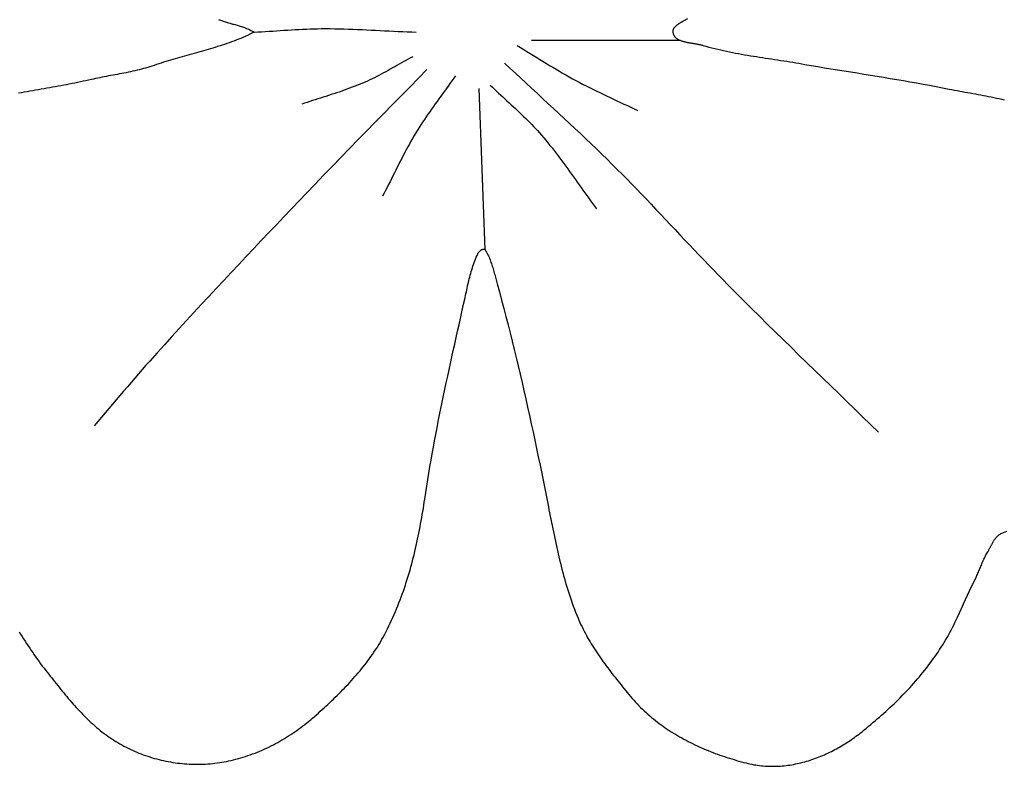
# Model space of a CAD drawing. Units: millimetres. Extents: x 1 to 967, y -65 to 198.
# Drawn here: x 207 to 227, y 73 to 88 of the extents above; entities that cross this region are included whole.
import ezdxf

# ---------------------------------------------------------------- set-up
doc = ezdxf.new("R2010")
doc.units = ezdxf.units.MM
doc.layers.add('Merged Layer 1', color=7, linetype='Continuous', lineweight=30)

msp = doc.modelspace()

# ---------------------------------------------------------------- linework, layer by layer
at = {"layer": 'Merged Layer 1', "color": 18, "lineweight": 30, "true_color": 0x000000}
msp.add_line((216.463, 83.441), (216.337, 86.807), dxfattribs=at)
for points in [[(210.897, 88.245), (210.958, 88.225), (211.02, 88.204), (211.02, 88.204), (211.042, 88.197), (211.065, 88.19), (211.087, 88.183), (211.11, 88.176), (211.132, 88.169), (211.154, 88.163), (211.176, 88.157), (211.198, 88.15), (211.221, 88.144), (211.243, 88.138), (211.265, 88.132), (211.287, 88.125), (211.309, 88.119), (211.331, 88.112), (211.353, 88.106), (211.375, 88.099), (211.397, 88.091), (211.419, 88.084), (211.441, 88.076), (211.463, 88.067), (211.485, 88.058), (211.507, 88.049), (211.529, 88.039), (211.552, 88.029), (211.574, 88.018), (211.596, 88.006), (211.619, 87.994), (211.641, 87.981), (211.641, 87.981), (211.595, 87.957), (211.549, 87.935), (211.503, 87.913), (211.456, 87.891), (211.409, 87.871), (211.362, 87.851), (211.315, 87.831), (211.267, 87.812), (211.219, 87.794), (211.172, 87.776), (211.124, 87.759), (211.075, 87.742), (211.027, 87.725), (210.978, 87.709), (210.93, 87.693), (210.881, 87.678), (210.832, 87.663), (210.783, 87.648), (210.734, 87.633), (210.685, 87.619), (210.636, 87.605), (210.586, 87.591), (210.537, 87.577), (210.488, 87.563), (210.438, 87.549), (210.389, 87.536), (210.339, 87.522), (210.29, 87.508), (210.24, 87.495), (210.191, 87.481), (210.142, 87.468), (210.092, 87.454), (210.043, 87.44), (209.994, 87.426), (209.944, 87.411), (209.895, 87.397), (209.846, 87.382), (209.797, 87.367), (209.748, 87.352), (209.7, 87.336), (209.651, 87.321), (209.602, 87.304), (209.554, 87.288), (209.554, 87.288), (209.511, 87.273), (209.467, 87.258), (209.423, 87.245), (209.378, 87.232), (209.334, 87.219), (209.289, 87.207), (209.244, 87.196), (209.199, 87.185), (209.154, 87.174), (209.109, 87.164), (209.063, 87.154), (209.018, 87.145), (208.972, 87.135), (208.926, 87.126), (208.881, 87.117), (208.835, 87.109), (208.789, 87.1), (208.744, 87.091), (208.698, 87.083), (208.652, 87.074), (208.607, 87.066), (208.561, 87.057), (208.516, 87.049), (208.471, 87.04), (208.426, 87.031), (208.381, 87.022), (208.336, 87.013), (208.291, 87.003), (208.247, 86.993), (208.247, 86.993), (208.19, 86.98), (208.133, 86.968), (208.075, 86.955), (208.018, 86.943), (207.96, 86.931), (207.902, 86.919), (207.844, 86.908), (207.786, 86.896), (207.728, 86.885), (207.67, 86.874), (207.611, 86.863), (207.553, 86.852), (207.494, 86.841), (207.436, 86.831), (207.377, 86.82), (207.319, 86.809), (207.26, 86.799), (207.201, 86.789), (207.142, 86.778), (207.083, 86.768), (207.024, 86.758), (206.965, 86.747), (206.906, 86.737), (206.847, 86.727), (206.788, 86.717), (206.729, 86.706)], [(220.68, 88.257), (220.641, 88.235), (220.641, 88.235), (220.633, 88.231), (220.624, 88.226), (220.616, 88.221), (220.607, 88.216), (220.598, 88.211), (220.588, 88.206), (220.579, 88.201), (220.569, 88.196), (220.56, 88.191), (220.55, 88.185), (220.541, 88.18), (220.531, 88.174), (220.522, 88.169), (220.512, 88.163), (220.503, 88.157), (220.494, 88.151), (220.485, 88.145), (220.476, 88.139), (220.467, 88.132), (220.459, 88.126), (220.451, 88.119), (220.443, 88.113), (220.435, 88.106), (220.428, 88.099), (220.421, 88.092), (220.414, 88.085), (220.408, 88.078), (220.402, 88.07), (220.397, 88.063), (220.392, 88.055), (220.388, 88.047), (220.384, 88.039), (220.381, 88.031), (220.378, 88.023), (220.376, 88.014), (220.375, 88.006), (220.374, 87.997), (220.374, 87.988), (220.375, 87.979), (220.376, 87.97), (220.376, 87.97), (220.379, 87.959), (220.382, 87.947), (220.386, 87.937), (220.39, 87.926), (220.395, 87.916), (220.401, 87.907), (220.407, 87.898), (220.413, 87.889), (220.42, 87.88), (220.428, 87.872), (220.436, 87.865), (220.444, 87.858), (220.453, 87.851), (220.462, 87.844), (220.472, 87.838), (220.482, 87.832), (220.492, 87.826), (220.503, 87.82), (220.514, 87.815), (220.525, 87.81), (220.537, 87.806), (220.549, 87.801), (220.561, 87.797), (220.574, 87.793), (220.586, 87.789), (220.599, 87.785), (220.612, 87.782), (220.626, 87.779), (220.639, 87.776), (220.653, 87.773), (220.666, 87.77), (220.68, 87.767), (220.694, 87.764), (220.708, 87.762), (220.722, 87.759), (220.736, 87.757), (220.75, 87.754), (220.765, 87.752), (220.779, 87.75), (220.793, 87.747), (220.807, 87.745), (220.821, 87.743), (220.835, 87.741), (220.849, 87.738), (220.863, 87.736), (220.877, 87.734), (220.891, 87.731), (220.904, 87.729), (220.918, 87.726), (220.931, 87.724), (220.944, 87.721), (220.957, 87.718), (220.969, 87.715), (220.982, 87.712), (220.994, 87.709), (221.006, 87.705), (221.006, 87.705), (221.066, 87.687), (221.127, 87.67), (221.189, 87.654), (221.25, 87.638), (221.312, 87.623), (221.373, 87.609), (221.435, 87.595), (221.497, 87.581), (221.559, 87.568), (221.621, 87.556), (221.683, 87.544), (221.746, 87.532), (221.808, 87.521), (221.871, 87.51), (221.933, 87.499), (221.996, 87.489), (222.059, 87.479), (222.122, 87.469), (222.184, 87.459), (222.247, 87.449), (222.31, 87.44), (222.373, 87.43), (222.436, 87.421), (222.499, 87.411), (222.562, 87.402), (222.624, 87.392), (222.687, 87.382), (222.75, 87.372), (222.813, 87.362), (222.875, 87.352), (222.938, 87.341), (223.001, 87.331), (223.063, 87.319), (223.125, 87.308), (223.125, 87.308), (223.263, 87.285), (223.4, 87.262), (223.537, 87.239), (223.674, 87.217), (223.811, 87.195), (223.948, 87.173), (224.086, 87.151), (224.223, 87.129), (224.36, 87.107), (224.497, 87.084), (224.635, 87.062), (224.772, 87.04), (224.909, 87.017), (225.046, 86.994), (225.183, 86.971), (225.32, 86.947), (225.457, 86.923), (225.594, 86.899), (225.73, 86.873), (225.867, 86.848), (226.003, 86.821), (226.14, 86.794), (226.14, 86.794), (226.194, 86.784), (226.249, 86.773), (226.304, 86.763), (226.359, 86.752), (226.413, 86.742), (226.468, 86.732), (226.523, 86.722), (226.578, 86.712), (226.633, 86.702), (226.688, 86.692), (226.743, 86.681), (226.798, 86.671), (226.853, 86.661), (226.907, 86.65), (226.962, 86.64), (227.017, 86.629), (227.072, 86.617), (227.126, 86.606), (227.181, 86.594), (227.235, 86.582), (227.289, 86.57)], [(217.13, 87.699), (217.198, 87.659), (217.266, 87.618), (217.333, 87.577), (217.401, 87.536), (217.468, 87.495), (217.536, 87.453), (217.603, 87.412), (217.67, 87.371), (217.738, 87.329), (217.805, 87.288), (217.873, 87.248), (217.941, 87.207), (218.009, 87.167), (218.077, 87.127), (218.146, 87.088), (218.214, 87.049), (218.283, 87.01), (218.353, 86.972), (218.353, 86.972), (218.423, 86.935), (218.494, 86.898), (218.564, 86.862), (218.636, 86.826), (218.707, 86.79), (218.778, 86.755), (218.85, 86.721), (218.922, 86.686), (218.994, 86.652), (219.066, 86.618), (219.138, 86.584), (219.21, 86.55), (219.282, 86.516), (219.354, 86.482), (219.426, 86.448), (219.498, 86.414), (219.57, 86.379), (219.642, 86.345)], [(215.247, 87.204), (215.067, 87.02), (214.887, 86.836), (214.707, 86.652), (214.527, 86.469), (214.347, 86.285), (214.167, 86.102), (213.987, 85.918), (213.808, 85.735), (213.628, 85.551), (213.449, 85.366), (213.27, 85.182), (213.091, 84.997), (212.913, 84.812), (212.735, 84.626), (212.735, 84.626), (212.578, 84.461), (212.42, 84.296), (212.262, 84.131), (212.105, 83.965), (211.948, 83.8), (211.79, 83.635), (211.633, 83.469), (211.476, 83.303), (211.32, 83.137), (211.163, 82.971), (211.007, 82.805), (210.851, 82.638), (210.695, 82.471), (210.54, 82.304), (210.385, 82.137), (210.23, 81.969), (210.076, 81.801), (209.922, 81.632), (209.769, 81.463), (209.616, 81.293), (209.464, 81.123), (209.464, 81.123), (209.385, 81.035), (209.306, 80.945), (209.228, 80.856), (209.151, 80.766), (209.074, 80.676), (208.997, 80.585), (208.92, 80.495), (208.843, 80.404), (208.767, 80.313), (208.69, 80.222), (208.614, 80.131), (208.537, 80.04), (208.461, 79.95), (208.384, 79.859), (208.307, 79.768)], [(215.841, 87.072), (215.804, 87.018), (215.766, 86.964), (215.727, 86.91), (215.689, 86.857), (215.651, 86.803), (215.612, 86.75), (215.573, 86.696), (215.535, 86.643), (215.496, 86.59), (215.457, 86.536), (215.419, 86.483), (215.381, 86.429), (215.342, 86.376), (215.305, 86.322), (215.267, 86.268), (215.23, 86.213), (215.193, 86.159), (215.156, 86.104), (215.12, 86.049), (215.085, 85.994), (215.05, 85.938), (215.015, 85.882), (215.015, 85.882), (214.98, 85.824), (214.946, 85.765), (214.912, 85.706), (214.879, 85.647), (214.847, 85.588), (214.814, 85.528), (214.783, 85.468), (214.751, 85.408), (214.72, 85.348), (214.689, 85.287), (214.658, 85.227), (214.628, 85.166), (214.597, 85.105), (214.567, 85.045), (214.536, 84.984), (214.506, 84.923), (214.476, 84.862), (214.445, 84.802), (214.415, 84.741), (214.384, 84.681), (214.353, 84.62), (214.321, 84.56)], [(206.739, 75.476), (206.77, 75.428), (206.802, 75.379), (206.834, 75.331), (206.865, 75.282), (206.897, 75.234), (206.928, 75.186), (206.96, 75.138), (206.992, 75.09), (207.024, 75.043), (207.056, 74.995), (207.089, 74.948), (207.122, 74.901), (207.155, 74.855), (207.189, 74.809), (207.224, 74.763), (207.259, 74.717), (207.295, 74.672), (207.295, 74.672), (207.326, 74.633), (207.357, 74.594), (207.388, 74.554), (207.419, 74.515), (207.45, 74.476), (207.481, 74.437), (207.512, 74.398), (207.544, 74.359), (207.575, 74.32), (207.606, 74.281), (207.638, 74.242), (207.67, 74.203), (207.701, 74.165), (207.733, 74.126), (207.765, 74.088), (207.798, 74.05), (207.83, 74.012), (207.863, 73.975), (207.896, 73.937), (207.93, 73.9), (207.963, 73.863), (207.997, 73.827), (208.031, 73.791), (208.066, 73.755), (208.101, 73.719), (208.136, 73.684), (208.172, 73.649), (208.208, 73.615), (208.244, 73.581), (208.281, 73.548), (208.318, 73.515), (208.356, 73.482), (208.394, 73.45), (208.433, 73.418), (208.472, 73.387), (208.512, 73.357), (208.512, 73.357), (208.552, 73.327), (208.592, 73.299), (208.632, 73.271), (208.673, 73.243), (208.714, 73.217), (208.756, 73.191), (208.798, 73.165), (208.841, 73.141), (208.884, 73.117), (208.927, 73.093), (208.97, 73.071), (209.014, 73.049), (209.058, 73.027), (209.103, 73.007), (209.148, 72.987), (209.193, 72.967), (209.238, 72.949), (209.284, 72.931), (209.33, 72.914), (209.376, 72.897), (209.422, 72.881), (209.469, 72.866), (209.516, 72.852), (209.563, 72.838), (209.61, 72.825), (209.658, 72.813), (209.706, 72.801), (209.753, 72.79), (209.801, 72.78), (209.849, 72.771), (209.898, 72.762), (209.946, 72.754), (209.995, 72.747), (210.043, 72.74), (210.092, 72.734), (210.141, 72.729), (210.189, 72.725), (210.238, 72.721), (210.287, 72.718), (210.336, 72.716), (210.385, 72.715), (210.434, 72.714), (210.483, 72.714), (210.532, 72.715), (210.581, 72.716), (210.63, 72.719), (210.679, 72.722), (210.728, 72.726), (210.777, 72.73), (210.825, 72.735), (210.874, 72.742), (210.923, 72.748), (210.971, 72.756), (211.019, 72.764), (211.068, 72.774), (211.116, 72.783), (211.164, 72.794), (211.211, 72.806), (211.211, 72.806), (211.262, 72.819), (211.313, 72.832), (211.363, 72.847), (211.413, 72.862), (211.463, 72.878), (211.513, 72.894), (211.562, 72.912), (211.611, 72.93), (211.66, 72.948), (211.709, 72.968), (211.758, 72.988), (211.806, 73.008), (211.854, 73.03), (211.901, 73.051), (211.949, 73.074), (211.996, 73.097), (212.043, 73.121), (212.089, 73.145), (212.135, 73.17), (212.181, 73.196), (212.227, 73.222), (212.272, 73.249), (212.316, 73.276), (212.361, 73.304), (212.405, 73.332), (212.448, 73.361), (212.492, 73.39), (212.534, 73.42), (212.577, 73.451), (212.619, 73.482), (212.66, 73.513), (212.702, 73.545), (212.742, 73.578), (212.782, 73.611), (212.822, 73.644), (212.862, 73.678), (212.862, 73.678), (212.901, 73.713), (212.941, 73.748), (212.981, 73.783), (213.021, 73.819), (213.061, 73.855), (213.1, 73.891), (213.14, 73.927), (213.179, 73.964), (213.219, 74), (213.258, 74.037), (213.297, 74.074), (213.335, 74.112), (213.374, 74.15), (213.412, 74.187), (213.45, 74.226), (213.488, 74.264), (213.526, 74.303), (213.563, 74.342), (213.6, 74.381), (213.637, 74.42), (213.673, 74.46), (213.709, 74.5), (213.745, 74.541), (213.78, 74.581), (213.815, 74.622), (213.85, 74.664), (213.884, 74.705), (213.917, 74.747), (213.951, 74.789), (213.983, 74.832), (214.016, 74.874), (214.047, 74.918), (214.078, 74.961), (214.109, 75.005), (214.139, 75.049), (214.169, 75.093), (214.198, 75.138), (214.226, 75.183), (214.254, 75.229), (214.281, 75.275), (214.308, 75.321), (214.334, 75.368), (214.334, 75.368), (214.365, 75.425), (214.395, 75.483), (214.424, 75.541), (214.453, 75.6), (214.482, 75.659), (214.51, 75.718), (214.537, 75.777), (214.563, 75.837), (214.589, 75.897), (214.614, 75.958), (214.639, 76.019), (214.663, 76.08), (214.687, 76.141), (214.71, 76.202), (214.732, 76.264), (214.754, 76.326), (214.775, 76.388), (214.796, 76.45), (214.816, 76.513), (214.836, 76.576), (214.855, 76.639), (214.874, 76.702), (214.893, 76.765), (214.91, 76.829), (214.928, 76.892), (214.945, 76.956), (214.961, 77.02), (214.977, 77.084), (214.993, 77.148), (215.008, 77.212), (215.023, 77.276), (215.037, 77.341), (215.051, 77.405), (215.065, 77.47), (215.078, 77.534), (215.091, 77.599), (215.103, 77.663), (215.115, 77.728), (215.127, 77.793), (215.138, 77.857), (215.149, 77.922), (215.16, 77.987), (215.171, 78.051), (215.181, 78.116), (215.191, 78.181), (215.2, 78.245), (215.2, 78.245), (215.22, 78.38), (215.241, 78.515), (215.263, 78.65), (215.285, 78.785), (215.308, 78.92), (215.331, 79.055), (215.355, 79.19), (215.38, 79.325), (215.405, 79.46), (215.43, 79.594), (215.457, 79.729), (215.483, 79.864), (215.51, 79.999), (215.537, 80.133), (215.565, 80.268), (215.593, 80.402), (215.621, 80.537), (215.65, 80.671), (215.679, 80.805), (215.708, 80.94), (215.737, 81.074), (215.767, 81.208), (215.796, 81.342), (215.826, 81.476), (215.855, 81.61), (215.885, 81.744), (215.915, 81.878), (215.945, 82.011), (215.975, 82.145), (216.004, 82.278), (216.034, 82.412), (216.034, 82.412), (216.042, 82.45), (216.051, 82.489), (216.059, 82.527), (216.068, 82.566), (216.076, 82.604), (216.085, 82.643), (216.094, 82.681), (216.102, 82.72), (216.111, 82.758), (216.121, 82.797), (216.13, 82.835), (216.14, 82.873), (216.15, 82.912), (216.161, 82.95), (216.171, 82.988), (216.183, 83.026), (216.194, 83.063), (216.206, 83.101), (216.219, 83.138), (216.232, 83.175), (216.246, 83.212), (216.26, 83.249), (216.275, 83.285), (216.291, 83.322), (216.307, 83.358), (216.307, 83.358), (216.311, 83.366), (216.317, 83.375), (216.322, 83.383), (216.329, 83.392), (216.335, 83.4), (216.342, 83.407), (216.349, 83.414), (216.357, 83.421), (216.364, 83.428), (216.372, 83.434), (216.379, 83.439), (216.386, 83.444), (216.386, 83.444), (216.389, 83.445), (216.392, 83.447), (216.396, 83.448), (216.4, 83.45), (216.404, 83.451), (216.409, 83.452), (216.414, 83.453), (216.419, 83.453), (216.423, 83.454), (216.428, 83.454), (216.433, 83.454), (216.438, 83.454), (216.442, 83.453), (216.447, 83.452), (216.451, 83.45), (216.455, 83.449), (216.458, 83.446), (216.461, 83.444), (216.463, 83.441), (216.463, 83.441), (216.477, 83.416), (216.491, 83.391), (216.504, 83.366), (216.517, 83.34), (216.529, 83.314), (216.541, 83.288), (216.552, 83.261), (216.562, 83.235), (216.573, 83.208), (216.582, 83.18), (216.592, 83.153), (216.601, 83.125), (216.61, 83.098), (216.619, 83.07), (216.627, 83.042), (216.635, 83.014), (216.643, 82.986), (216.651, 82.958), (216.659, 82.929), (216.666, 82.901), (216.674, 82.873), (216.682, 82.845), (216.689, 82.816), (216.697, 82.788), (216.704, 82.76), (216.712, 82.732), (216.712, 82.732), (216.758, 82.562), (216.804, 82.392), (216.85, 82.221), (216.894, 82.05), (216.938, 81.879), (216.982, 81.708), (217.024, 81.537), (217.066, 81.365), (217.108, 81.194), (217.149, 81.022), (217.189, 80.85), (217.229, 80.678), (217.269, 80.506), (217.308, 80.333), (217.346, 80.161), (217.384, 79.989), (217.422, 79.816), (217.459, 79.643), (217.496, 79.47), (217.533, 79.298), (217.569, 79.125), (217.605, 78.952), (217.64, 78.778), (217.675, 78.605), (217.71, 78.432), (217.745, 78.259), (217.779, 78.085), (217.779, 78.085), (217.792, 78.02), (217.805, 77.954), (217.818, 77.888), (217.831, 77.823), (217.844, 77.757), (217.858, 77.692), (217.871, 77.626), (217.884, 77.561), (217.898, 77.495), (217.911, 77.43), (217.925, 77.364), (217.939, 77.299), (217.953, 77.234), (217.968, 77.169), (217.983, 77.104), (217.998, 77.039), (218.013, 76.974), (218.029, 76.909), (218.045, 76.845), (218.062, 76.78), (218.078, 76.716), (218.096, 76.651), (218.114, 76.587), (218.132, 76.523), (218.151, 76.459), (218.17, 76.395), (218.19, 76.331), (218.21, 76.267), (218.231, 76.204), (218.253, 76.14), (218.275, 76.077), (218.298, 76.014), (218.322, 75.951), (218.346, 75.888), (218.371, 75.826), (218.397, 75.763), (218.397, 75.763), (218.417, 75.716), (218.438, 75.669), (218.459, 75.623), (218.481, 75.577), (218.504, 75.532), (218.527, 75.487), (218.55, 75.442), (218.574, 75.398), (218.598, 75.354), (218.623, 75.311), (218.649, 75.268), (218.675, 75.225), (218.701, 75.182), (218.728, 75.14), (218.755, 75.098), (218.782, 75.056), (218.81, 75.015), (218.838, 74.973), (218.867, 74.932), (218.896, 74.891), (218.925, 74.851), (218.955, 74.81), (218.984, 74.769), (219.014, 74.729), (219.045, 74.689), (219.075, 74.649), (219.106, 74.609), (219.137, 74.568), (219.169, 74.529), (219.2, 74.489), (219.232, 74.449), (219.263, 74.409), (219.295, 74.369), (219.328, 74.329), (219.36, 74.289), (219.392, 74.248), (219.424, 74.208), (219.424, 74.208), (219.458, 74.167), (219.492, 74.127), (219.526, 74.088), (219.561, 74.049), (219.596, 74.011), (219.631, 73.973), (219.668, 73.936), (219.704, 73.899), (219.741, 73.864), (219.778, 73.828), (219.816, 73.794), (219.854, 73.759), (219.893, 73.726), (219.932, 73.693), (219.971, 73.66), (220.011, 73.629), (220.051, 73.597), (220.092, 73.566), (220.133, 73.536), (220.174, 73.507), (220.216, 73.477), (220.258, 73.449), (220.3, 73.421), (220.343, 73.393), (220.386, 73.366), (220.429, 73.339), (220.473, 73.313), (220.517, 73.288), (220.561, 73.263), (220.606, 73.238), (220.651, 73.214), (220.696, 73.19), (220.742, 73.167), (220.787, 73.144), (220.833, 73.122), (220.88, 73.1), (220.926, 73.079), (220.973, 73.058), (221.02, 73.038), (221.068, 73.018), (221.115, 72.998), (221.163, 72.979), (221.211, 72.961), (221.259, 72.942), (221.308, 72.924), (221.357, 72.907), (221.406, 72.89), (221.455, 72.873), (221.504, 72.857), (221.554, 72.841), (221.603, 72.826), (221.653, 72.811), (221.703, 72.796), (221.753, 72.782), (221.804, 72.768), (221.854, 72.754), (221.905, 72.741), (221.905, 72.741), (221.944, 72.731), (221.984, 72.722), (222.024, 72.714), (222.063, 72.706), (222.103, 72.7), (222.143, 72.694), (222.183, 72.688), (222.222, 72.684), (222.262, 72.68), (222.302, 72.677), (222.341, 72.675), (222.381, 72.673), (222.421, 72.672), (222.46, 72.672), (222.5, 72.672), (222.54, 72.673), (222.579, 72.675), (222.619, 72.678), (222.658, 72.681), (222.697, 72.684), (222.737, 72.689), (222.776, 72.694), (222.815, 72.699), (222.854, 72.706), (222.893, 72.712), (222.932, 72.72), (222.971, 72.728), (223.01, 72.737), (223.048, 72.746), (223.087, 72.755), (223.125, 72.766), (223.163, 72.777), (223.202, 72.788), (223.239, 72.8), (223.277, 72.812), (223.315, 72.825), (223.353, 72.839), (223.39, 72.853), (223.427, 72.867), (223.464, 72.882), (223.501, 72.898), (223.538, 72.914), (223.574, 72.93), (223.611, 72.947), (223.647, 72.964), (223.683, 72.982), (223.719, 73), (223.754, 73.019), (223.79, 73.038), (223.825, 73.057), (223.86, 73.077), (223.894, 73.098), (223.929, 73.118), (223.963, 73.139), (223.997, 73.161), (224.031, 73.183), (224.064, 73.205), (224.097, 73.227), (224.13, 73.25), (224.163, 73.273), (224.195, 73.297), (224.227, 73.321), (224.259, 73.345), (224.291, 73.37), (224.322, 73.394), (224.322, 73.394), (224.368, 73.431), (224.414, 73.469), (224.459, 73.506), (224.505, 73.544), (224.55, 73.582), (224.595, 73.621), (224.64, 73.659), (224.685, 73.698), (224.729, 73.737), (224.773, 73.777), (224.817, 73.816), (224.861, 73.856), (224.904, 73.897), (224.947, 73.937), (224.99, 73.978), (225.033, 74.019), (225.075, 74.061), (225.117, 74.103), (225.159, 74.145), (225.2, 74.187), (225.241, 74.23), (225.281, 74.273), (225.322, 74.316), (225.362, 74.36), (225.401, 74.404), (225.44, 74.448), (225.479, 74.493), (225.517, 74.538), (225.555, 74.583), (225.592, 74.629), (225.629, 74.675), (225.666, 74.721), (225.702, 74.768), (225.737, 74.815), (225.773, 74.862), (225.807, 74.91), (225.841, 74.958), (225.875, 75.006), (225.908, 75.055), (225.94, 75.104), (225.972, 75.154), (226.004, 75.204), (226.035, 75.254), (226.065, 75.305), (226.095, 75.356), (226.124, 75.407), (226.152, 75.459), (226.18, 75.512), (226.208, 75.564), (226.234, 75.617), (226.26, 75.671), (226.286, 75.725), (226.31, 75.779), (226.31, 75.779), (226.352, 75.872), (226.394, 75.964), (226.436, 76.057), (226.478, 76.149), (226.52, 76.24), (226.563, 76.331), (226.607, 76.422), (226.651, 76.512), (226.695, 76.602), (226.695, 76.602), (226.706, 76.625), (226.717, 76.648), (226.728, 76.672), (226.739, 76.696), (226.749, 76.72), (226.759, 76.745), (226.769, 76.769), (226.78, 76.794), (226.79, 76.819), (226.8, 76.843), (226.81, 76.868), (226.82, 76.893), (226.83, 76.917), (226.841, 76.941), (226.851, 76.965), (226.862, 76.989), (226.873, 77.012), (226.884, 77.035), (226.895, 77.058), (226.907, 77.08), (226.918, 77.102), (226.931, 77.123), (226.943, 77.144), (226.943, 77.144), (226.95, 77.154), (226.956, 77.165), (226.963, 77.176), (226.969, 77.188), (226.975, 77.199), (226.982, 77.211), (226.988, 77.224), (226.995, 77.236), (227.001, 77.249), (227.007, 77.261), (227.014, 77.274), (227.021, 77.287), (227.027, 77.3), (227.034, 77.312), (227.041, 77.325), (227.048, 77.338), (227.055, 77.35), (227.062, 77.363), (227.07, 77.375), (227.078, 77.387), (227.086, 77.399), (227.094, 77.41), (227.102, 77.422), (227.11, 77.433), (227.119, 77.443), (227.128, 77.453), (227.138, 77.463), (227.147, 77.472), (227.157, 77.481), (227.168, 77.489), (227.178, 77.497), (227.189, 77.504), (227.2, 77.51), (227.212, 77.516), (227.212, 77.516), (227.275, 77.545), (227.339, 77.573)]]:
    msp.add_lwpolyline(points, dxfattribs=at)
at = {"layer": 'Merged Layer 1', "color": 18, "lineweight": 30, "true_color": 0x000000, "extrusion": (0, 0, -1)}
for points in [[(-211.641, 87.981), (-211.719, 87.985), (-211.797, 87.989), (-211.875, 87.994), (-211.952, 87.999), (-212.03, 88.004), (-212.108, 88.009), (-212.186, 88.014), (-212.264, 88.02), (-212.342, 88.025), (-212.419, 88.029), (-212.497, 88.034), (-212.575, 88.038), (-212.653, 88.042), (-212.731, 88.045), (-212.809, 88.048), (-212.887, 88.05), (-212.965, 88.052), (-213.043, 88.053), (-213.043, 88.053), (-213.137, 88.053), (-213.231, 88.053), (-213.326, 88.052), (-213.42, 88.05), (-213.514, 88.048), (-213.609, 88.045), (-213.703, 88.042), (-213.797, 88.038), (-213.892, 88.034), (-213.986, 88.03), (-214.08, 88.025), (-214.175, 88.021), (-214.269, 88.016), (-214.363, 88.011), (-214.458, 88.006), (-214.552, 88.002), (-214.646, 87.997), (-214.74, 87.993), (-214.835, 87.988), (-214.929, 87.984), (-215.023, 87.981)], [(-214.949, 87.468), (-214.902, 87.443), (-214.855, 87.417), (-214.808, 87.391), (-214.761, 87.365), (-214.715, 87.339), (-214.668, 87.313), (-214.621, 87.286), (-214.575, 87.26), (-214.528, 87.233), (-214.481, 87.207), (-214.435, 87.181), (-214.388, 87.155), (-214.341, 87.129), (-214.294, 87.104), (-214.246, 87.079), (-214.199, 87.055), (-214.151, 87.03), (-214.103, 87.007), (-214.055, 86.984), (-214.007, 86.961), (-213.958, 86.939), (-213.958, 86.939), (-213.904, 86.916), (-213.85, 86.894), (-213.796, 86.872), (-213.742, 86.851), (-213.687, 86.83), (-213.633, 86.81), (-213.578, 86.79), (-213.523, 86.77), (-213.468, 86.751), (-213.413, 86.732), (-213.357, 86.714), (-213.302, 86.696), (-213.246, 86.677), (-213.191, 86.659), (-213.135, 86.641), (-213.079, 86.624), (-213.024, 86.606), (-212.968, 86.588), (-212.913, 86.57), (-212.857, 86.552), (-212.802, 86.533), (-212.746, 86.515), (-212.691, 86.496), (-212.636, 86.477)], [(-216.866, 87.336), (-216.978, 87.23), (-217.091, 87.125), (-217.204, 87.02), (-217.317, 86.915), (-217.43, 86.81), (-217.543, 86.705), (-217.657, 86.6), (-217.77, 86.495), (-217.883, 86.39), (-217.996, 86.285), (-218.109, 86.18), (-218.222, 86.075), (-218.334, 85.969), (-218.447, 85.864), (-218.559, 85.758), (-218.67, 85.651), (-218.782, 85.544), (-218.892, 85.437), (-219.003, 85.329), (-219.113, 85.221), (-219.113, 85.221), (-219.216, 85.119), (-219.318, 85.016), (-219.42, 84.912), (-219.521, 84.809), (-219.622, 84.705), (-219.723, 84.6), (-219.823, 84.495), (-219.923, 84.39), (-220.023, 84.285), (-220.123, 84.18), (-220.223, 84.074), (-220.322, 83.968), (-220.421, 83.863), (-220.521, 83.757), (-220.62, 83.651), (-220.72, 83.546), (-220.82, 83.44), (-220.92, 83.335), (-221.02, 83.23), (-221.12, 83.125), (-221.221, 83.021), (-221.322, 82.917), (-221.423, 82.813), (-221.525, 82.71), (-221.525, 82.71), (-221.688, 82.546), (-221.852, 82.382), (-222.015, 82.219), (-222.18, 82.056), (-222.344, 81.894), (-222.509, 81.732), (-222.675, 81.57), (-222.84, 81.409), (-223.006, 81.248), (-223.172, 81.086), (-223.338, 80.925), (-223.504, 80.764), (-223.67, 80.604), (-223.836, 80.443), (-224.002, 80.282), (-224.168, 80.121), (-224.334, 79.959), (-224.499, 79.798), (-224.664, 79.636)], [(-216.568, 86.873), (-216.611, 86.832), (-216.654, 86.791), (-216.697, 86.75), (-216.741, 86.71), (-216.785, 86.669), (-216.828, 86.629), (-216.872, 86.589), (-216.916, 86.549), (-216.96, 86.508), (-217.003, 86.468), (-217.047, 86.428), (-217.091, 86.387), (-217.134, 86.347), (-217.177, 86.306), (-217.221, 86.265), (-217.263, 86.224), (-217.306, 86.182), (-217.348, 86.141), (-217.39, 86.099), (-217.431, 86.056), (-217.472, 86.013), (-217.513, 85.97), (-217.553, 85.926), (-217.593, 85.882), (-217.593, 85.882), (-217.638, 85.83), (-217.682, 85.778), (-217.726, 85.726), (-217.769, 85.673), (-217.812, 85.62), (-217.855, 85.567), (-217.897, 85.513), (-217.939, 85.459), (-217.98, 85.404), (-218.021, 85.35), (-218.062, 85.295), (-218.102, 85.24), (-218.143, 85.184), (-218.183, 85.129), (-218.223, 85.073), (-218.263, 85.018), (-218.302, 84.962), (-218.342, 84.906), (-218.382, 84.85), (-218.421, 84.795), (-218.461, 84.739), (-218.501, 84.683), (-218.54, 84.627), (-218.58, 84.572), (-218.62, 84.516), (-218.66, 84.461), (-218.701, 84.406), (-218.741, 84.351), (-218.782, 84.296)]]:
    msp.add_lwpolyline(points, dxfattribs=at)
at = {"layer": 'Merged Layer 1', "color": 18, "lineweight": 30, "true_color": 0x000000}
msp.add_polyline3d([(220.53, 87.809, 0), (219.642, 87.809, 0), (217.428, 87.809, 0)], dxfattribs=at)

doc.saveas('drawing.dxf')
